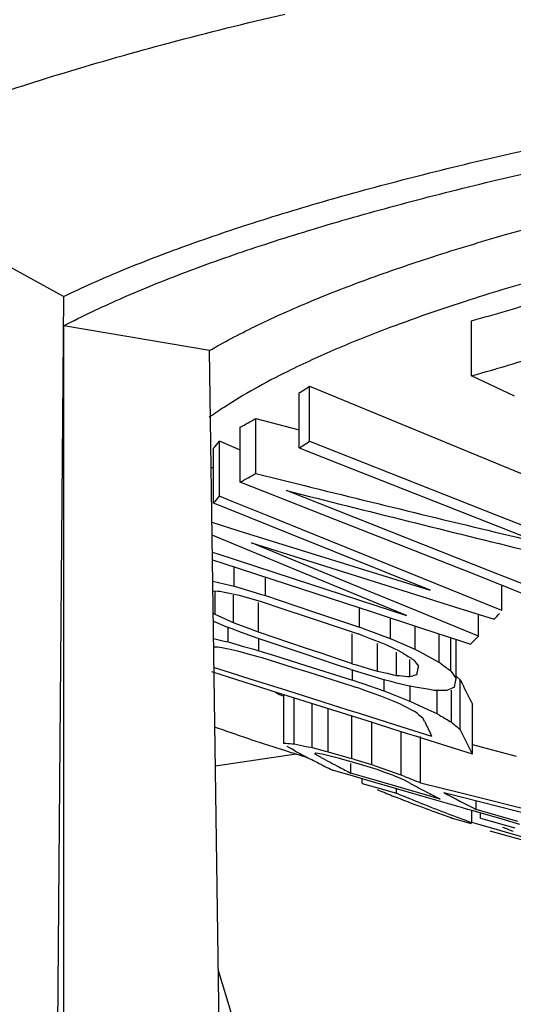
# Model space of a CAD drawing. Units: inches. Extents: x 0 to 22, y 0 to 17.
# Drawn here: x 11.7 to 11.9, y 3.8 to 4.1 of the extents above; entities that cross this region are included whole.
import ezdxf

# ---------------------------------------------------------------- set-up
doc = ezdxf.new("R2010")
doc.units = ezdxf.units.IN
doc.header["$LTSCALE"] = 1.21
doc.header["$MEASUREMENT"] = 0
doc.layers.get('0').update_dxf_attribs({"linetype": 'CONTINUOUS'})

msp = doc.modelspace()

# ---------------------------------------------------------------- linework, layer by layer
at = {"color": 7, "linetype": 'Continuous'}
for p, q in [((11.7236118428, 4.0508298081), (11.6417035016, 4.0959281637)), ((11.7236118428, 4.0508298081), (11.7207317384, 3.7058418198)), ((11.8602036084, 4.0491709169), (11.8590969635, 4.0488113912)), ((11.7237005074, 3.7069071708), (11.7237005074, 4.0408457719)), ((11.7732241185, 4.0324270657), (11.7237005074, 4.0408457719)), ((11.8622713584, 4.0238696252), (11.8622713584, 4.0425578113)), ((11.7765840663, 3.7972213435), (11.7732241185, 4.0324270657)), ((11.876886425, 4.0168938795), (11.8622713584, 4.0238696252)), ((11.8072854024, 4.0016150124), (11.8072854024, 4.020305399700001)), ((11.8072854024, 4.020305399700001), (11.8116277827, 4.0185165623)), ((11.8037449891, 3.9993810195), (11.8037449891, 4.0180636299)), ((11.8116277827, 4.0185165623), (11.9031905133, 3.9808010888)), ((11.783682629, 3.9877368787), (11.783682629, 4.006427266)), ((11.788993249, 3.9906511802), (11.788993249, 4.0093309304)), ((11.788993249, 4.0093309304), (11.803744689, 4.0054536084)), ((11.7766376958, 3.9829090245), (11.7766376958, 4.0016061184)), ((11.7808922278, 3.9998115203), (11.7766376958, 4.0016061184)), ((11.7824686822, 3.9991465821), (11.7808922278, 3.9998115203)), ((11.8072854024, 4.0016150124), (11.8714440508, 3.9763107946)), ((11.7746369191, 3.980578372), (11.7746369191, 3.9992658624)), ((11.7836825902, 3.9986345724), (11.7824686822, 3.9991465821)), ((11.8037449891, 3.9993810195), (11.8060456752, 3.9984731909)), ((11.8060456752, 3.9984731909), (11.8174319285, 3.9939803121)), ((11.8174319285, 3.9939803121), (11.8718461733, 3.9725097882)), ((11.7737902826, 3.9927680495), (11.7746368196, 3.9924897377)), ((11.788993249, 3.9906511802), (11.8055981381, 3.9865378085)), ((11.8158814837, 3.9750372214), (11.783682629, 3.9877368787)), ((11.7810163112, 3.9811393464), (11.7766376958, 3.9829090245)), ((11.869276755, 3.9572899658), (11.7994662465, 3.9848352934)), ((11.7755509063, 3.9802102798), (11.7746369191, 3.980578372)), ((11.7870482925, 3.9755803246), (11.7755509063, 3.9802102798)), ((11.7928854586, 3.9763427457), (11.7810163112, 3.9811393464)), ((11.8090369619, 3.9698167133), (11.7928854586, 3.9763427457)), ((11.8714440508, 3.9763107946), (11.8873450181, 3.9700399717)), ((11.7740572891, 3.974071695), (11.7832299283, 3.9712074297)), ((11.7994022675, 3.9706063034), (11.7870482925, 3.9755803246)), ((11.8637476005, 3.9561597258), (11.8158814837, 3.9750372214)), ((11.8041484489, 3.9572658366), (11.7741201175, 3.9696721147)), ((11.7832299283, 3.9712074297), (11.7964051903, 3.9670958987)), ((11.8482443334, 3.9509509418), (11.7994022675, 3.9706063034)), ((11.8410512485, 3.9568855652), (11.8090369619, 3.9698167133)), ((11.8718461733, 3.9725097882), (11.8853663604, 3.9671752464)), ((11.7875366346, 3.9670686511), (11.8291883135, 3.9539397058)), ((11.8265141458, 3.9510459099), (11.7875366346, 3.9670686511)), ((11.7964051903, 3.9670958987), (11.8482443334, 3.9509509418)), ((11.7742020312, 3.9639425507), (11.7757123753, 3.9634491373)), ((11.7757123753, 3.9634491373), (11.8016982373, 3.9549617972)), ((11.7742394043, 3.9613249093), (11.7777702479, 3.960172177)), ((11.7777702479, 3.960172177), (11.7948120498, 3.9546092749)), ((11.7816098747, 3.9523122422), (11.7816098747, 3.9589187333)), ((11.8402412267, 3.9423804752), (11.8041484489, 3.9572658366)), ((11.8726806825, 3.9441159707), (11.8410512485, 3.9568855652)), ((11.8761970895, 3.9512502171), (11.8637476005, 3.9561597258)), ((11.8831281533, 3.9518248309), (11.869276755, 3.9572899658)), ((11.7743432464, 3.9540543283), (11.7801727605, 3.9526563726)), ((11.7923134397, 3.9491394407), (11.7923134397, 3.9554248127)), ((11.7948120498, 3.9546092749), (11.8286048021, 3.9435826704)), ((11.8016982373, 3.9549617972), (11.8402412267, 3.9423804752)), ((11.8291883135, 3.9539397058), (11.8428883932, 3.9496273628)), ((11.774389418, 3.9508212701), (11.7760413992, 3.9507115626)), ((11.7752110109, 3.9427086403), (11.7752110109, 3.9506628247)), ((11.7760413992, 3.9507115626), (11.7767847847, 3.9506628247)), ((11.7767847847, 3.9506628247), (11.7789635553, 3.9502010762)), ((11.7789635553, 3.9502010762), (11.7800511878, 3.9499708488)), ((11.7800511878, 3.9499708488), (11.7822229474, 3.9495116876)), ((11.7801727605, 3.9526563726), (11.7816098747, 3.9523122422)), ((11.7816098747, 3.9523122422), (11.7887520066, 3.9501948819)), ((11.7822229474, 3.9495116876), (11.7833070744, 3.9492827539)), ((11.7887520066, 3.9501948819), (11.7905335259, 3.9496668913)), ((11.7905335259, 3.9496668913), (11.7923134397, 3.9491394407)), ((11.8393257142, 3.9457854085), (11.8265141458, 3.9510459099)), ((11.8428883932, 3.9496273628), (11.8564966057, 3.9453471247)), ((11.8726806825, 3.9441159707), (11.8726806825, 3.9526369488)), ((11.87958774, 3.9499131255), (11.8761970895, 3.9512502171)), ((11.7814471611, 3.9398823602), (11.7814471611, 3.9492827539)), ((11.7833070744, 3.9492827539), (11.7876007555, 3.9480457817)), ((11.7876007555, 3.9480457817), (11.7904575385, 3.947223037)), ((11.7898812441, 3.9366887294), (11.7898812441, 3.946812236)), ((11.7904575385, 3.947223037), (11.7918842288, 3.946812236)), ((11.7918842288, 3.946812236), (11.7972123029, 3.9450252121)), ((11.7923134397, 3.9491394407), (11.7976438353, 3.9473525544)), ((11.7976438353, 3.9473525544), (11.8082873662, 3.9437846312)), ((11.7752110109, 3.9427086403), (11.7744991005, 3.9431427259)), ((11.7762532025, 3.9422358496), (11.7752110109, 3.9427086403)), ((11.7972123029, 3.9450252121), (11.8078539767, 3.94145605)), ((11.8082873662, 3.9437846312), (11.8242095128, 3.9384473737)), ((11.8242095128, 3.9384473737), (11.8242095128, 3.9450167231)), ((11.8286048021, 3.9435826704), (11.8453557867, 3.93811907)), ((11.8646775758, 3.9353854274), (11.8393257142, 3.9457854085)), ((11.8564966057, 3.9453471247), (11.8667139863, 3.9421355943)), ((11.8646775758, 3.9353854274), (11.8646775758, 3.9427759805)), ((11.7788915396, 3.9385732041), (11.7747179506, 3.9403291764)), ((11.7814471611, 3.9398823602), (11.7762532025, 3.9422358496)), ((11.7828557221, 3.9393488628), (11.7814471611, 3.9398823602)), ((11.7856693874, 3.9382833384), (11.7828557221, 3.9393488628)), ((11.8078539767, 3.94145605), (11.8237803019, 3.9361145231)), ((11.8347700005, 3.9344903406), (11.8347700005, 3.9415718777)), ((11.8667139863, 3.9421355943), (11.8700129752, 3.9410990657)), ((11.7806557166, 3.937922215), (11.7788915396, 3.9385732041)), ((11.779607708, 3.9333923546), (11.779607708, 3.9385732041)), ((11.7841791569, 3.9366222404), (11.7806557166, 3.937922215)), ((11.7894520332, 3.9346772896), (11.7841791569, 3.9366222404)), ((11.7898812441, 3.9366887294), (11.7856693874, 3.9382833384)), ((11.8058516858, 3.9313323107), (11.7898812441, 3.9366887294)), ((11.8217773172, 3.9259910165), (11.8217773172, 3.9361145231)), ((11.8251885489, 3.9355741084), (11.8237803019, 3.9361145231)), ((11.8259727667, 3.937786614), (11.8242095128, 3.9384473737)), ((11.8347700005, 3.9344903406), (11.8259727667, 3.937786614)), ((11.8431325509, 3.9308569436), (11.8431325509, 3.9388443089)), ((11.8453557867, 3.93811907), (11.8586170914, 3.9337948259)), ((11.8513520292, 3.9264595968), (11.8513520292, 3.9361639393)), ((11.774621724, 3.9345577187), (11.7782552704, 3.9337081914)), ((11.7782552704, 3.9337081914), (11.779607708, 3.9333923546)), ((11.779607708, 3.9333923546), (11.7848302002, 3.9319108496)), ((11.8054267823, 3.9293222043), (11.7894520332, 3.9346772896)), ((11.7900386111, 3.9304339131), (11.7900386111, 3.9346772896)), ((11.828001963, 3.9344945619), (11.8251885489, 3.9355741084)), ((11.8322143849, 3.9328784507), (11.828001963, 3.9344945619)), ((11.8303544716, 3.9234780571), (11.8303544716, 3.9328784507)), ((11.8332565633, 3.9323930781), (11.8322143849, 3.9328784507)), ((11.8361679229, 3.9338825891), (11.8347700005, 3.9344903406)), ((11.8431325509, 3.9308569436), (11.8361679229, 3.9338825891)), ((11.8553186996, 3.9235137993), (11.8553186996, 3.9348705048)), ((11.8570874276, 3.9209384386), (11.8570874276, 3.9342937657)), ((11.8586170914, 3.9337948259), (11.8620098685, 3.9326886777)), ((11.7746613544, 3.9317832966), (11.7761174777, 3.9316997954)), ((11.7761174777, 3.9316997954), (11.7767376305, 3.9316648874)), ((11.7767376305, 3.9316648874), (11.7774205829, 3.9315223884)), ((11.7774205829, 3.9315223884), (11.7797518088, 3.9310366134)), ((11.7797518088, 3.9310366134), (11.7817558696, 3.9306198062)), ((11.7817558696, 3.9306198062), (11.7827562826, 3.9304120153)), ((11.7827562826, 3.9304120153), (11.7855308274, 3.9296441724)), ((11.7848302002, 3.9319108496), (11.7883820736, 3.9309035907)), ((11.7855308274, 3.9296441724), (11.7896844023, 3.928495093)), ((11.7883820736, 3.9309035907), (11.7900386111, 3.9304339131)), ((11.7900386111, 3.9304339131), (11.7953540806, 3.9287550044)), ((11.8107398263, 3.9275411985), (11.8054267823, 3.9293222043)), ((11.8111652084, 3.9295501986), (11.8058516858, 3.9313323107)), ((11.8164737522, 3.9277697671), (11.8111652084, 3.9295501986)), ((11.8363763281, 3.9309411006), (11.8332565633, 3.9323930781)), ((11.8374139928, 3.9304584885), (11.8363763281, 3.9309411006)), ((11.8368767553, 3.9220223823), (11.8368767553, 3.9299765666)), ((11.8384505292, 3.9299765666), (11.8374139928, 3.9304584885)), ((11.839124676, 3.9295485407), (11.8384505292, 3.9299765666)), ((11.8445087452, 3.9301189961), (11.8431325509, 3.9308569436)), ((11.8513520292, 3.9264595968), (11.8445087452, 3.9301189961)), ((11.7896844023, 3.928495093), (11.7910667296, 3.9281127829)), ((11.7910667296, 3.9281127829), (11.796379884, 3.9264336896)), ((11.7953540806, 3.9287550044), (11.8059678075, 3.9254026866)), ((11.796379884, 3.9264336896), (11.8016882272, 3.924756127)), ((11.8160469342, 3.9257622045), (11.8107398263, 3.9275411985)), ((11.8205257802, 3.9264107656), (11.8164737522, 3.9277697671)), ((11.8217773172, 3.9259910165), (11.8205257802, 3.9264107656)), ((11.8217773172, 3.9259910165), (11.8232093392, 3.925571374)), ((11.8413441716, 3.9216337175), (11.8413441716, 3.9274185796)), ((11.8427954192, 3.927050289), (11.8424887345, 3.9274185796)), ((11.8520137958, 3.9259663532), (11.8513520292, 3.9264595968)), ((11.7797254169, 3.9214347524), (11.7740704228, 3.9232209921)), ((11.7803852637, 3.9229095546), (11.7746601075, 3.9247188931)), ((11.7870983145, 3.920788023), (11.7803852637, 3.9229095546)), ((11.8016882272, 3.924756127), (11.806991759, 3.9230800953)), ((11.8059678075, 3.9254026866), (11.8203601259, 3.9208570497)), ((11.806991759, 3.9230800953), (11.8197845018, 3.9190373538)), ((11.8213481063, 3.9239852226), (11.8160469342, 3.9257622045)), ((11.8213481063, 3.9239852226), (11.8284887442, 3.9218276807)), ((11.821845369, 3.9203879633), (11.821845369, 3.9239852226)), ((11.8232093392, 3.925571374), (11.827499414, 3.9243144044)), ((11.827499414, 3.9243144044), (11.8295314093, 3.9237191471)), ((11.8295314093, 3.9237191471), (11.8303544716, 3.9234780571)), ((11.8303544716, 3.9234780571), (11.8336208082, 3.9227483175)), ((11.8336208082, 3.9227483175), (11.835792594, 3.9222639379)), ((11.7964254275, 3.9161598604), (11.7797254169, 3.9214347524)), ((11.799508956, 3.9168659181), (11.7870983145, 3.920788023)), ((11.8203601259, 3.9208570497), (11.821845369, 3.9203879633)), ((11.8236442067, 3.9197633327), (11.821845369, 3.9203879633)), ((11.8254417497, 3.9191391777), (11.8236442067, 3.9197633327)), ((11.8284887442, 3.9218276807), (11.8302708212, 3.9212892921)), ((11.8302708212, 3.9212892921), (11.8320516653, 3.9207513024)), ((11.8320516653, 3.9207513024), (11.8349412308, 3.9200199513)), ((11.832618975, 3.916647315), (11.832618975, 3.9207513024)), ((11.8349412308, 3.9200199513), (11.8363835126, 3.9196551337)), ((11.835792594, 3.9222639379), (11.8368767553, 3.9220223823)), ((11.8363835126, 3.9196551337), (11.8392630748, 3.9189272152)), ((11.8406009803, 3.9216973846), (11.8413441716, 3.9216337175)), ((11.8433546136, 3.9222096993), (11.8437567174, 3.9223270743)), ((11.8569920475, 3.9204489532), (11.8570874276, 3.9209384386)), ((11.8585142276, 3.9205778994), (11.8570874262, 3.9218020961)), ((11.8585142276, 3.9035844186), (11.8585142276, 3.9205778994)), ((11.8130655584, 3.9109040845), (11.7964254275, 3.9161598604)), ((11.8118920326, 3.9129525803), (11.799508956, 3.9168659181)), ((11.8197845018, 3.9190373538), (11.8212701859, 3.9185678545)), ((11.8212701859, 3.9185678545), (11.8228734874, 3.9180611872)), ((11.8243183132, 3.9175497103), (11.8228734874, 3.9180611872)), ((11.8257620856, 3.9170386399), (11.8243183132, 3.9175497103)), ((11.832618975, 3.916647315), (11.8254417497, 3.9191391777)), ((11.8315266431, 3.9149984252), (11.8257620856, 3.9170386399)), ((11.8340941204, 3.9160687041), (11.832618975, 3.916647315)), ((11.8414434826, 3.9131882408), (11.8340941204, 3.9160687041)), ((11.8392630748, 3.9189272152), (11.8407003553, 3.9185641147)), ((11.8407003553, 3.9185641147), (11.8431137518, 3.918148581)), ((11.8414434826, 3.9131882408), (11.8414434826, 3.9185641147)), ((11.8431137518, 3.918148581), (11.8480335495, 3.917307175299999)), ((11.8480335495, 3.917307175299999), (11.8494921159, 3.9170592032)), ((11.8494921159, 3.9170592032), (11.850249498, 3.9170485062)), ((11.850249498, 3.9170485062), (11.8510065239, 3.9170385288)), ((11.8506106983, 3.9089672416), (11.8506106983, 3.9170058322)), ((11.8555370091, 3.9061116428), (11.8555370091, 3.9170058322)), ((11.8561010817, 3.9178697509), (11.856515147, 3.9180460117)), ((11.7984798699, 3.8990242507), (11.7984798699, 3.9155109552)), ((11.8019839607, 3.8987127371), (11.8019839607, 3.9144041927)), ((11.8204085489, 3.9102611981), (11.8118920326, 3.9129525803)), ((11.8326470185, 3.9145349866), (11.8315266431, 3.9149984252)), ((11.8337661807, 3.9140722144), (11.8326470185, 3.9145349866)), ((11.8348841299, 3.9136101085), (11.8337661807, 3.9140722144)), ((11.836000866, 3.9131486689), (11.8348841299, 3.9136101085)), ((11.8382306989, 3.9122277893), (11.836000866, 3.9131486689)), ((11.8429783574, 3.9124798193), (11.8414434826, 3.9131882408)), ((11.808154206, 3.8974692586), (11.808154206, 3.9124553287)), ((11.8199284207, 3.9087365146), (11.8130655584, 3.9109040845)), ((11.8135844627, 3.8960807103), (11.8135844627, 3.9107401959)), ((11.824247545, 3.909048011), (11.8204085489, 3.9102611981)), ((11.8390245025, 3.9118146524), (11.8382306989, 3.9122277893)), ((11.8429856602, 3.9097589886), (11.8390245025, 3.9118146524)), ((11.8475661688, 3.9103663679), (11.8429783574, 3.9124798193)), ((11.8434532647, 3.9093985513), (11.8429856602, 3.9097589886)), ((11.8439208849, 3.909038824), (11.8434532647, 3.9093985513)), ((11.8506106983, 3.9089672416), (11.8475661688, 3.9103663679)), ((11.8626267012, 3.895251537200001), (11.8626267012, 3.9122613668)), ((11.8286762908, 3.9059736368), (11.8199284207, 3.9087365146)), ((11.8216808649, 3.8937350133), (11.8216808649, 3.9081830616)), ((11.8365754937, 3.9051522123), (11.824247545, 3.909048011)), ((11.8283952029, 3.8916044041), (11.8283952029, 3.9060624327)), ((11.8296458122, 3.9056674325), (11.8286762908, 3.9059736368)), ((11.8461396371, 3.9068646103), (11.8457915241, 3.9076070344)), ((11.846305616, 3.906513014), (11.8461396371, 3.9068646103)), ((11.8514325634, 3.9084890459), (11.8506106983, 3.9089672416)), ((11.8355680678, 3.9037970207), (11.8296458122, 3.9056674325)), ((11.8406007521, 3.9022075829), (11.8355680678, 3.9037970207)), ((11.8488758794, 3.9012651861), (11.8365754937, 3.9051522123)), ((11.8384177507, 3.8881530591), (11.8384177507, 3.9028970658)), ((11.8626267012, 3.895251537200001), (11.8585142276, 3.9035844186)), ((11.8437701293, 3.9012066315), (11.8406007521, 3.9022075829)), ((11.8461661921, 3.9004499136), (11.8437701293, 3.9012066315)), ((11.8450341555, 3.8855274355), (11.8450341555, 3.9012651861)), ((11.8626267012, 3.895251537200001), (11.8461661921, 3.9004499136)), ((11.8488758794, 3.9012651861), (11.8483618528, 3.9022851316)), ((11.7986775903, 3.8988232771), (11.7984798699, 3.8990242507)), ((11.801087747, 3.8970593061), (11.799666018, 3.8978342732)), ((11.8022344742, 3.8964395759), (11.801087747, 3.8970593061)), ((11.8014013226, 3.8987627979), (11.8019839607, 3.8987127371)), ((11.8019839607, 3.8987127371), (11.8050759687, 3.8980877478)), ((11.8050759687, 3.8980877478), (11.8061035779, 3.8978808625)), ((11.8061035779, 3.8978808625), (11.808154206, 3.8974692586)), ((11.808154206, 3.8974692586), (11.8126810391, 3.8963115884)), ((11.8126810391, 3.8963115884), (11.8135844627, 3.8960807103)), ((11.8135844627, 3.8960807103), (11.8203323619, 3.8941256999)), ((11.8626265776, 3.8985845553), (11.8656139655, 3.8977786828)), ((11.8656139655, 3.8977786828), (11.877500374, 3.8945810353)), ((11.7752399486, 3.8912810468), (11.8027711091, 3.8953210819)), ((11.8111777142, 3.8941409685), (11.809144473, 3.8952519761)), ((11.8092424209, 3.8957315827), (11.8115469237, 3.8953518161)), ((11.8115469237, 3.8953518161), (11.8120065085, 3.8952766078)), ((11.8120065085, 3.8952766078), (11.8147244882, 3.8945763547)), ((11.8147244882, 3.8945763547), (11.8156292141, 3.8943433619)), ((11.8156292141, 3.8943433619), (11.8165333065, 3.8941105815)), ((11.8165333065, 3.8941105815), (11.8174367653, 3.8938780137)), ((11.8174367653, 3.8938780137), (11.8184492274, 3.8935845229)), ((11.8184492274, 3.8935845229), (11.8204736578, 3.8929976855)), ((11.8203323619, 3.8941256999), (11.8216808649, 3.8937350133)), ((11.8204736578, 3.8929976855), (11.8224974295, 3.8924110401)), ((11.8228017119, 3.8933792606), (11.8216808649, 3.8937350133)), ((11.8239218426, 3.8930237684), (11.8228017119, 3.8933792606)), ((11.8283952029, 3.8916044041), (11.8239218426, 3.8930237684)), ((11.8161707489, 3.8895079534), (11.8150752282, 3.8898253326)), ((11.8211285358, 3.8880716611), (11.8161707489, 3.8895079534)), ((11.8213434213, 3.8888134059), (11.8213434213, 3.8921177895)), ((11.8224974295, 3.8924110401), (11.8235090683, 3.8921177895)), ((11.8246299676, 3.8917634137), (11.8235090683, 3.8921177895)), ((11.8291061929, 3.890348604), (11.8246299676, 3.8917634137)), ((11.8300719581, 3.8910261163), (11.8283952029, 3.8916044041)), ((11.8302234063, 3.8899955752), (11.8291061929, 3.890348604)), ((11.8384177507, 3.8881530591), (11.8300719581, 3.8910261163)), ((11.831114125, 3.8896789422), (11.8302234063, 3.8899955752)), ((11.8320040436, 3.8893627583), (11.831114125, 3.8896789422)), ((11.8328931618, 3.8890470234), (11.8320040436, 3.8893627583)), ((11.8222433334, 3.8877487016), (11.8211285358, 3.8880716611)), ((11.8224576438, 3.8884904367), (11.8213434213, 3.8888134059)), ((11.8290049982, 3.8857898494), (11.8222433334, 3.8877487016)), ((11.8264148531, 3.8873434009), (11.8224576438, 3.8884904367)), ((11.8251349445, 3.8853217921), (11.8251349445, 3.8869110103)), ((11.8314818117, 3.8858747007), (11.8264148531, 3.8873434009)), ((11.8310700476, 3.8851916113), (11.8290049982, 3.8857898494)), ((11.836544297, 3.8844073055), (11.8314818117, 3.8858747007)), ((11.8355557152, 3.8881025124), (11.8328931618, 3.8890470234)), ((11.8362141442, 3.887825777), (11.8355557152, 3.8881025124)), ((11.8381893017, 3.8869979361), (11.8362141442, 3.887825777)), ((11.8395059656, 3.8864480172), (11.8381893017, 3.8869979361)), ((11.8395215273, 3.8877133444), (11.8384177507, 3.8881530591)), ((11.8415392115, 3.8853362698), (11.8395059656, 3.8864480172)), ((11.8251349445, 3.8853217921), (11.8328996802, 3.8831258834)), ((11.8470091142, 3.8805742161), (11.8310700476, 3.8851916113)), ((11.8328996802, 3.8831258834), (11.8348389362, 3.8825774576)), ((11.8348389362, 3.8825774576), (11.8367774211, 3.8820292523)), ((11.8466558481, 3.8814764303), (11.836544297, 3.8844073055)), ((11.8367774211, 3.8820292523), (11.8367774211, 3.883538227)), ((11.8450341555, 3.8855274355), (11.8519370859, 3.8837930758)), ((11.8519370859, 3.8837930758), (11.8587972222, 3.8820736566)), ((11.8375470867, 3.8817081956), (11.8367774211, 3.8820292523)), ((11.8517049139, 3.8800129506), (11.8466558481, 3.8814764303)), ((11.8588924385, 3.8771318495), (11.8470091142, 3.8805742161)), ((11.8529346563, 3.8822222838), (11.859249299, 3.8806147718)), ((11.8587972222, 3.8820736566), (11.8656145724, 3.8803692122)), ((11.859249299, 3.8806147718), (11.8717749326, 3.877435446)), ((11.8638495086, 3.8764928574), (11.8638495086, 3.8794459298)), ((11.8656145724, 3.8803692122), (11.8791209466, 3.8770053827)), ((11.8610813949, 3.8764977631), (11.8588924385, 3.8771318495)), ((11.8628924301, 3.8759731539), (11.8610813949, 3.8764977631)), ((11.8624151276, 3.8719951754), (11.8624151276, 3.876111418)), ((11.8727603385, 3.8731147247), (11.8628924301, 3.8759731539)), ((11.8780560024, 3.8723751939), (11.8638495086, 3.8764928574)), ((11.8717749326, 3.877435446), (11.8854645791, 3.8739754558)), ((11.8507726512, 3.8752895352), (11.8504160814, 3.875419848)), ((11.8623121368, 3.8716309986), (11.8559001923, 3.8734443335)), ((11.8654211598, 3.8734762441), (11.8654211598, 3.8752406666)), ((11.8654211598, 3.8734762441), (11.8770636364, 3.8701825935)), ((11.8787199977, 3.8713884321), (11.8727603385, 3.8731147247)), ((11.8648103095, 3.8713174397), (11.8624151276, 3.8719951754)), ((11.8708359449, 3.8696124461), (11.8648103095, 3.8713174397)), ((11.8846000659, 3.8646153554), (11.8686671065, 3.8691260304)), ((11.8750417184, 3.868422401), (11.8708359449, 3.8696124461)), ((11.8834439954, 3.8660449501), (11.8750417184, 3.868422401)), ((11.8038952751, 3.730737675), (11.7762286738, 3.8220873932))]:
    msp.add_line(p, q, dxfattribs=at)
for centre, radius, start, end in [((11.6580730475, 4.7788628089), 0.7640955436, 285.5002068815, 287.4323378382), ((12.0468993019, 3.471639859), 0.6069569144, 108.0240551394, 110.1943032075), ((11.8529823486, 3.7929471289), 0.2795845698, 116.6974563584, 117.5425313777), ((12.0144175705, 3.5618515155), 0.5110783768, 110.2679031361, 110.6053559705), ((11.6469515541, 4.7965020664), 0.8020745024, 285.5722689767, 287.1050776103), ((11.6087926373, 4.3298672353), 0.3677334739, 302.0153055607, 302.6682177803), ((11.8611105604, 3.8854894998), 0.152235232, 122.9440903162, 125.2767916782), ((11.6289546315, 4.2957232875), 0.3280745971, 298.1397940897, 299.1968502695), ((11.5795803013, 4.168052822), 0.257945967, 319.1296134003, 319.8135226299), ((11.599852608, 4.3264303732), 0.385400289, 301.9406515858, 302.5630161372), ((11.6200103136, 4.2922864807), 0.3457442508, 298.2546583953, 299.2585379852), ((14.2477339001, 13.8734468035), 10.1840559972, 256.1252685138, 256.5870798653), ((11.5713494191, 4.1571170932), 0.2692428787, 319.0283317159, 319.6819930991), ((14.5621307656, 14.914531641), 11.2734456798, 255.8146522999, 256.2471252025), ((11.7016594222, 4.0926389261), 0.2265110331, 318.0087145795, 318.6856150479), ((11.7275969383, 4.0683219271), 0.1909534345, 314.7410862851, 315.8792885178), ((12.8537867263, 5.5283832619), 1.8936239178, 237.5997270896, 237.7202010712), ((12.2194339765, 4.2409878905), 0.4903197126, 219.8120468238, 220.0911212642), ((12.5541335577, 4.868644771), 1.1754210988, 233.3207557525, 233.5213658844), ((11.4390140731, 4.0038872831), 0.4128785243, 348.6068321248, 348.8096261622001), ((11.4171606971, 4.0082175218), 0.4351567864, 348.8087260186001, 349.0045347733), ((12.198567317, 4.157357934), 0.4153344347, 214.2653334331, 214.6963264609), ((11.9619526851, 5.3337960056), 1.4173033379, 264.937105379, 265.0882327875), ((11.773086104, 4.1636825398), 0.2514891571, 285.7485176194, 286.2249768395), ((11.45193557, 3.9995898177), 0.4127154303, 348.6045924607, 348.9446909628), ((12.0548053638, 4.0120799858), 0.2165706397, 204.9928131506, 205.3739538636), ((12.0258412494, 3.9980863061), 0.1844041999, 205.3019066136, 207.7372444215), ((11.9154579191, 4.147813731399999), 0.2606754205, 242.647132517, 242.9975767649), ((11.861124475, 4.7130773403), 0.7961031104, 269.2717884192, 269.4894785383), ((11.781924059, 4.0926916246), 0.1899076571, 292.3147980847, 292.991540679), ((11.9186426475, 4.1540586991), 0.267685564, 242.9971141714, 243.2414873759), ((12.2109672574, 4.386648582), 0.602357137, 232.4574753192, 232.6815477612), ((12.0372064807, 3.9967439618), 0.2111510457, 205.2981655782, 206.5739137476), ((12.5797318845, 5.1611229301), 1.4489691332, 239.8256661311, 240.0132263258), ((12.1691935315, 4.2726001643), 0.4823839243, 229.4416765754, 229.9055246552), ((12.0066982132, 4.5543593282), 0.6898874712999999, 250.3614848259, 252.3573419518), ((12.0304116793, 4.6280554085), 0.7673043870999999, 252.3377526066, 252.4514455767), ((11.8443401563, 4.3950106078), 0.49810203, 264.7172923397001, 265.0546853257), ((12.0385529755, 4.653897483500001), 0.7943985323999999, 252.4535610087, 252.831389153), ((11.992752518, 4.250322237200001), 0.401908028, 241.7035317851, 242.1185585599), ((12.0461968951, 4.6786250915), 0.8202806515000001, 252.8311029388, 253.0006665376), ((11.9906030596, 4.24625945), 0.3973116804, 242.1185595659, 242.5367591547), ((11.9873352574, 4.2399452326), 0.3902019886999999, 242.5349319536, 243.3816898853), ((11.7244741099, 3.9127929986), 0.0864682478, 348.2956959623, 348.5653764530999), ((11.9998117625, 4.2416772684), 0.3954292401, 241.5079924656, 242.5088825589), ((11.9849111445, 4.2351138375), 0.3847965568, 243.3820624808, 243.8089634728), ((11.9959534392, 4.2342576958), 0.3870664229, 242.5085411602, 243.1849970185), ((12.6625206244, 5.9551848401), 2.2252563671, 248.2939650372001, 248.4466555403), ((12.0609181055, 4.4498567161), 0.6117948697, 247.8511155908, 248.3686342755), ((12.0238241627, 4.2210277798), 0.3819903052, 241.4974516682, 242.5334882741), ((12.0569705702, 4.4398292369), 0.6010183844, 248.3660665085, 249.4140373026), ((12.072656757, 4.44640524), 0.6116856293, 247.3957645876, 247.7507392150999), ((12.069050649, 4.4375367669), 0.6021120504999999, 247.7488063171, 248.6247234261999), ((12.0199786342, 4.2136248908), 0.3736481923, 242.5331244686, 243.2336423206), ((12.0317716333, 4.2096545429), 0.3730878564, 241.3575120992, 243.250711622), ((12.054313818, 4.4327707587), 0.5934764736, 249.4145450588, 249.9057781983001), ((12.0663097354, 4.430545602900001), 0.594602792, 248.6251349253, 249.066631995), ((12.0521861927, 4.4269408729), 0.587270477, 249.9423453201, 250.4740105596), ((12.0633448773, 4.4227503219), 0.5862627361, 249.0650735428, 249.9567201232), ((12.08632287, 4.4098780496), 0.5801066939, 248.4059651952, 248.7988011859)]:
    msp.add_arc(centre, radius, start, end, dxfattribs=at)
for points, knots in [([(11.7236118428, 4.0508298081), (11.7300320708, 4.0539264534), (11.7437755194, 4.0600077142), (11.76587673, 4.068491937), (11.7904554741, 4.0767761858), (11.8174449817, 4.0848331906), (11.8467752953, 4.0926438741), (11.8783725991, 4.1001867782), (11.9121563874, 4.1074418304), (11.9612327094, 4.1169446941), (12.0273839733, 4.1278514542), (12.112074426, 4.1392211789), (12.2030621947, 4.1490473639), (12.2657794502, 4.1543690088), (12.2980257829, 4.1567753095)], [0, 0, 0, 0, 0.0364588911, 0.0768211976, 0.1210514694, 0.1690918483, 0.2208646648, 0.2762807689, 0.3352331825, 0.3975904233, 0.5319481976, 0.6780858520999999, 0.8346054254999999, 1, 1, 1, 1]), ([(11.6633037864, 4.1055494037), (11.6726882092, 4.1094271074), (11.692756638, 4.117000669599999), (11.7249409232, 4.1274512391), (11.7606950879, 4.137553288), (11.7858016056, 4.143778088), (11.7989184594, 4.1468452062)], [0, 0, 0, 0, 0.2146718556, 0.4532300454, 0.715208686, 1, 1, 1, 1]), ([(11.7273707785, 4.0427255609), (11.7335959817, 4.0458572455), (11.7469726056, 4.0520060716), (11.7685680134, 4.0605715853), (11.792694642, 4.0689363034), (11.8192866526, 4.077076530199999), (11.8482759734, 4.084970988399999), (11.8795872968, 4.0925969532), (11.9131377919, 4.0999352915), (11.9488377916, 4.1069639781), (11.9865917791, 4.1136640777), (12.0262989092, 4.120017911600001), (12.0678524029, 4.1260066427), (12.1111398629, 4.131615436600001), (12.1560449016, 4.1368282461), (12.2187733476, 4.143320041), (12.2665854782, 4.1474108431), (12.2989128307, 4.1498410381)], [0, 0, 0, 0, 0.0357927417, 0.0755627212, 0.1192870091, 0.1669152255, 0.2183778439, 0.2735865529, 0.3324243594, 0.3947638028, 0.460461451, 0.529360915, 0.6012983075, 0.6760911315000001, 0.7535512431, 0.833487532, 1, 1, 1, 1]), ([(11.7732241185, 4.0324270657), (11.7756734001, 4.0338499928), (11.7807822174, 4.0366783937), (11.7888219453, 4.0407638548), (11.7974577113, 4.0448142474), (11.8100769366, 4.050301796399999), (11.827325164, 4.057013044200001), (11.8498063285, 4.0646919975), (11.8745036408, 4.072167375), (11.9013561307, 4.0794187947), (11.9302967993, 4.0864274875), (11.9612518605, 4.0931761031), (11.9941421838, 4.0996449047), (12.0288834263, 4.1058176323), (12.0653866721, 4.1116787057), (12.1035580618, 4.1172112434), (12.1432987174, 4.1224022133), (12.1990874202, 4.128948408), (12.2416868446, 4.1331449552), (12.2705358769, 4.1356782004)], [0, 0, 0, 0, 0.0166413395, 0.0342967394, 0.0529720956, 0.07267018480000001, 0.1151308793, 0.1616598787, 0.2122054364, 0.2666987859, 0.3250455713, 0.387126491, 0.4528140697999999, 0.5219626024, 0.594414153, 0.6700047638000001, 0.7485511765999999, 0.8298624948000001, 1, 1, 1, 1]), ([(11.9135218771, 4.0644370991), (11.9042118174, 4.0620654382), (11.8863534347, 4.057266235899999), (11.8686531917, 4.0519080264), (11.8602036084, 4.0491709169)], [0, 0, 0, 0, 0.519620714, 1, 1, 1, 1]), ([(11.8345541923, 4.040234492200001), (11.8283898363, 4.037916605), (11.8167123969, 4.0332630036), (11.8052741695, 4.0280416849), (11.7999146746, 4.025387991600001)], [0, 0, 0, 0, 0.5240821072, 1, 1, 1, 1]), ([(11.7999146746, 4.025387991600001), (11.7960462022, 4.0234725612), (11.7887251981, 4.0196371977), (11.7816313632, 4.0153914297), (11.7783219364, 4.013245555)], [0, 0, 0, 0, 0.5225433622, 1, 1, 1, 1])]:
    msp.add_open_spline(points, degree=3, knots=knots, dxfattribs=at)
msp.add_open_spline([(11.8092260971, 3.8956506964), (11.8092315384, 3.8956776585), (11.8092369796, 3.8957046206), (11.8092424209, 3.8957315827)], degree=3, dxfattribs=at)

doc.saveas('drawing.dxf')
